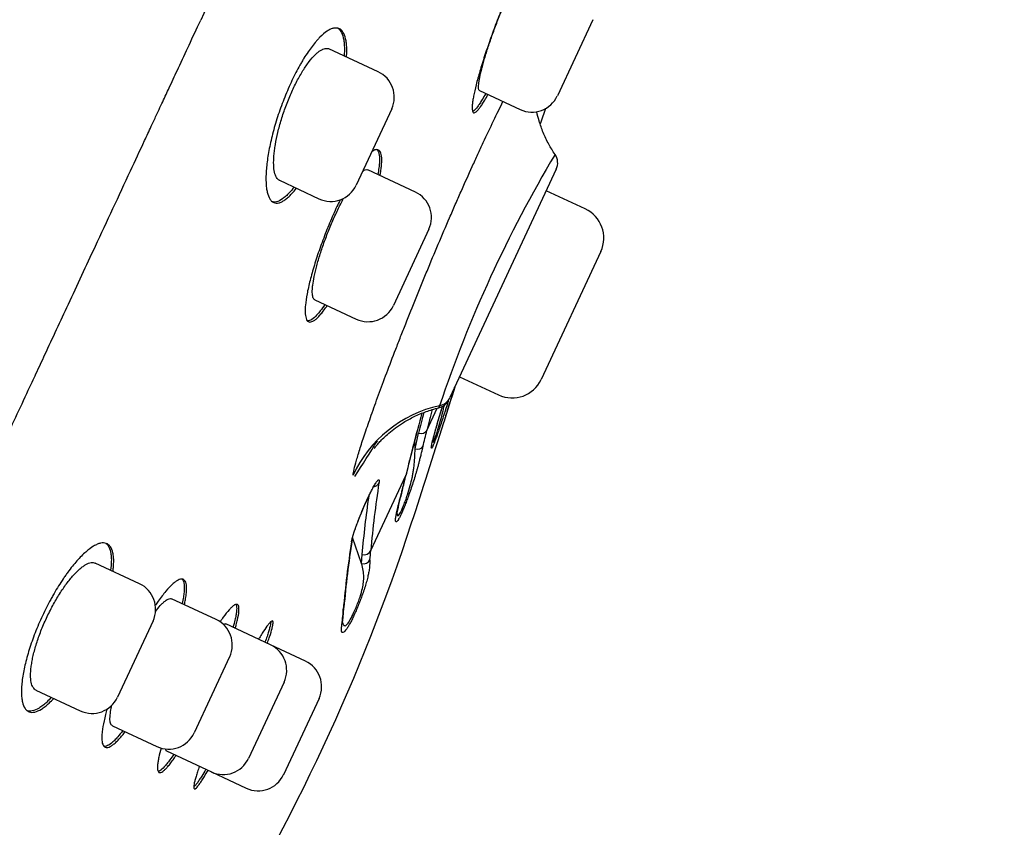
# Model space of a CAD drawing. Units: millimetres. Extents: x -18 to 407, y -35 to 1358.
# Drawn here: x 386 to 405, y 1166 to 1182 of the extents above; entities that cross this region are included whole.
import ezdxf

# ---------------------------------------------------------------- set-up
doc = ezdxf.new("R2010")
doc.units = ezdxf.units.MM
doc.layers.add('Default', color=7, linetype='Continuous')
doc.layers.add('DV2_Default', color=7, linetype='Continuous')

# ---------------------------------------------------------------- blocks, each defined once
blk = doc.blocks.new('SE1')
at = {"layer": 'DV2_Default', "color": 7}
for p, q in [((397.083, 1182.26), (396.373, 1180.738)), ((392.792, 1181.221), (391.81, 1181.679)), ((394.819, 1180.845), (395.629, 1180.467)), ((393.063, 1180.477), (392.353, 1178.954)), ((393.536, 1178.818), (392.583, 1179.262)), ((396.352, 1179.273), (394.226, 1174.713)), ((390.819, 1179.052), (391.608, 1178.683)), ((396.931, 1178.48), (396.152, 1178.844)), ((393.807, 1178.074), (393.097, 1176.551)), ((397.241, 1177.63), (396.049, 1175.074)), ((391.528, 1176.665), (392.352, 1176.28)), ((394.419, 1175.128), (395.199, 1174.765)), ((394.208, 1174.674), (394.226, 1174.713)), ((393.766, 1174.057), (393.973, 1174.501)), ((394.105, 1174.214), (394.107, 1174.221)), ((393.531, 1173.686), (393.526, 1173.868)), ((393.531, 1173.686), (393.6, 1174.003)), ((392.647, 1171.657), (393.344, 1173.153)), ((392.462, 1171.395), (392.282, 1171.919)), ((392.462, 1171.395), (392.47, 1171.579)), ((388.023, 1170.994), (387.138, 1171.406)), ((389.554, 1170.28), (388.665, 1170.694)), ((388.294, 1170.25), (387.584, 1168.727)), ((390.642, 1169.773), (389.746, 1170.19)), ((391.34, 1169.447), (390.642, 1169.773)), ((389.825, 1169.535), (389.115, 1168.013)), ((390.913, 1169.028), (390.203, 1167.506)), ((385.955, 1168.869), (386.839, 1168.456)), ((391.611, 1168.703), (390.901, 1167.18)), ((387.482, 1168.156), (388.371, 1167.742)), ((388.562, 1167.653), (389.459, 1167.235)), ((389.459, 1167.235), (390.156, 1166.909))]:
    blk.add_line(p, q, dxfattribs=at)
for centre, radius, start, end in [((2114.33, 399.807), 1894.237, 154.451907, 155.602427), ((392.555, 1180.714), 0.56, 335, 65), ((395.865, 1180.974), 0.56, 245, 335), ((503.659, 1142.607), 114, 160.59457, 160.75709), ((418.555, 1166.302), 25.885, 149.1697, 161.4185), ((396.08, 1179.4), 0.3, 335.0014, 34.118), ((391.845, 1179.191), 0.56, 245, 335), ((393.299, 1178.31), 0.56, 335, 65), ((396.661, 1177.9), 0.64, 335, 65), ((392.589, 1176.788), 0.56, 245, 335), ((395.469, 1175.345), 0.64, 245, 335), ((562.369, 1123.022), 175.878, 162.83836, 163.07576), ((393.936, 1174.801), 0.3, 283.631, 334.9959), ((450.12, 1160.262), 58.018, 165.82221, 166.24456), ((319.134, 1211.85), 83.666, 333.49332, 333.52247), ((451.75, 1158.799), 60.144, 164.96569, 166.19249), ((451.688, 1158.832), 60.074, 164.9803, 166.19453), ((450.021, 1160.189), 58.088, 165.82364, 166.24302), ((203.367, 1234.371), 200, 341.8921, 342.49544), ((350.888, 1184.611), 44.157, 345.7439, 346.1726), ((370.46, 1187.445), 26.132, 326.804, 328.653), ((360.344, 1181.016), 33.924, 346.0578, 346.5979), ((382.13, 1175.735), 11.509, 345.5095, 347.1076), ((411.027, 1170.13), 18.444, 171.021, 175.2514), ((410.861, 1170.05), 18.455, 171.6147, 175.2456), ((397.647, 1171.58), 4.556, 163.7432, 169.5417), ((355.442, 1184.642), 40, 328.1079, 341.8921), ((412.127, 1168.736), 20.107, 171.1461, 175.0358), ((412.042, 1168.79), 20.009, 171.159, 175.0418), ((388.024, 1172.026), 4.637, 353.0899, 355.4422), ((387.786, 1170.486), 0.56, 335, 65), ((388.844, 1170.627), 3.255, 354.2214, 357.3383), ((389.318, 1169.772), 0.56, 335, 65), ((390.405, 1169.265), 0.56, 335, 65), ((391.103, 1168.94), 0.56, 335, 65), ((387.076, 1168.964), 0.56, 245, 335), ((388.608, 1168.25), 0.56, 245, 335), ((389.695, 1167.742), 0.56, 245, 335), ((390.393, 1167.417), 0.56, 245, 335)]:
    blk.add_arc(centre, radius, start, end, dxfattribs=at)
for centre, major_axis, ratio, start_param, end_param in [((393.954, 1174.84), (0.272, -0.127), 0.983356, 5.365023, 6.283185), ((394.57, 1172.139), (-2.49, 0.221), 0.988448, 5.022113, 5.946446), ((393.624, 1174.105), (0.146, -0.036), 0.70177, 4.716072, 6.156341), ((393.554, 1173.782), (0.136, -0.034), 0.701977, 4.718282, 6.158845), ((393.204, 1173.203), (-0.146, 0.036), 0.69853, 2.992627, 3.141683), ((392.671, 1173.066), (0.148, -0.023), 0.917641, 5.065898, 6.03218), ((393.137, 1172.889), (-0.136, 0.034), 0.698987, 2.994517, 3.141696), ((392.122, 1171.889), (-0.148, 0.023), 0.919002, 2.875657, 3.14095), ((392.508, 1171.711), (0.149, -0.013), 0.915604, 4.53003, 5.970299), ((392.498, 1171.519), (0.139, -0.012), 0.916033, 4.534326, 5.974889), ((391.958, 1170.533), (-0.149, 0.013), 0.913996, 2.808603, 3.141664), ((391.955, 1170.353), (-0.139, 0.013), 0.914415, 2.813006, 3.1417)]:
    blk.add_ellipse(centre, major_axis=major_axis, ratio=ratio, start_param=start_param, end_param=end_param, dxfattribs=at)
for points, degree, knots in [([(345.586, 1172.084), (347.949, 1176.318), (354.882, 1188.224), (363.542, 1201.418), (374.342, 1214.963), (387.128, 1224.373), (394.506, 1225.184)], 5, [0, 0, 0, 0, 0, 0, 0.371859, 1, 1, 1, 1, 1, 1]), ([(396.002, 1183.382), (396.006, 1183.398), (396.009, 1183.413), (396.021, 1183.465), (396.029, 1183.501), (396.048, 1183.6), (396.057, 1183.657), (396.063, 1183.729), (396.064, 1183.75), (396.063, 1183.788), (396.062, 1183.804), (396.055, 1183.844), (396.046, 1183.86), (396.018, 1183.87), (396, 1183.864), (395.967, 1183.838), (395.956, 1183.827), (395.93, 1183.799), (395.916, 1183.782), (395.872, 1183.724), (395.839, 1183.675), (395.786, 1183.587), (395.767, 1183.555), (395.728, 1183.486), (395.709, 1183.45), (395.648, 1183.335), (395.606, 1183.25), (395.539, 1183.112), (395.517, 1183.064), (395.472, 1182.965), (395.427, 1182.865), (395.381, 1182.76), (395.336, 1182.652), (395.313, 1182.597), (395.245, 1182.43), (395.2, 1182.317), (395.135, 1182.147), (395.114, 1182.091), (395.072, 1181.976), (395.052, 1181.919), (394.992, 1181.751), (394.955, 1181.642), (394.903, 1181.482), (394.886, 1181.429), (394.854, 1181.327), (394.839, 1181.278), (394.797, 1181.134), (394.772, 1181.043), (394.73, 1180.876), (394.713, 1180.801), (394.694, 1180.701), (394.688, 1180.67), (394.68, 1180.613), (394.676, 1180.586), (394.67, 1180.515), (394.67, 1180.478), (394.677, 1180.438), (394.68, 1180.427), (394.689, 1180.411), (394.694, 1180.406), (394.714, 1180.398), (394.731, 1180.405), (394.763, 1180.431), (394.774, 1180.442), (394.8, 1180.471), (394.826, 1180.504), (394.857, 1180.548), (394.889, 1180.597), (394.906, 1180.624), (394.944, 1180.689), (394.965, 1180.726), (394.987, 1180.766)], 3, [0, 0, 0, 0, 0.008389, 0.008389, 0.029875, 0.029875, 0.072849, 0.072849, 0.094335, 0.094335, 0.115822, 0.115822, 0.158795, 0.158795, 0.201769, 0.201769, 0.223255, 0.223255, 0.244742, 0.244742, 0.287716, 0.287716, 0.309202, 0.309202, 0.330689, 0.330689, 0.373662, 0.373662, 0.395149, 0.395149, 0.416636, 0.438122, 0.438122, 0.459609, 0.459609, 0.502582, 0.502582, 0.524069, 0.524069, 0.545556, 0.545556, 0.588529, 0.588529, 0.610016, 0.610016, 0.631503, 0.631503, 0.674476, 0.674476, 0.717449, 0.717449, 0.738936, 0.738936, 0.760423, 0.760423, 0.803396, 0.803396, 0.824883, 0.824883, 0.84637, 0.84637, 0.889343, 0.889343, 0.91083, 0.91083, 0.932316, 0.953803, 0.953803, 0.97529, 0.97529, 1, 1, 1, 1]), ([(394.819, 1180.844), (394.819, 1180.845), (394.819, 1180.845), (394.809, 1180.85), (394.803, 1180.863), (394.798, 1180.896), (394.798, 1180.908), (394.798, 1180.938), (394.8, 1180.971), (394.806, 1181.012), (394.813, 1181.056), (394.817, 1181.081), (394.833, 1181.158), (394.846, 1181.216), (394.87, 1181.311), (394.879, 1181.344), (394.899, 1181.414), (394.909, 1181.45), (394.942, 1181.56), (394.966, 1181.638), (395.006, 1181.759), (395.02, 1181.801), (395.049, 1181.884), (395.063, 1181.927), (395.109, 1182.054), (395.14, 1182.139), (395.19, 1182.269), (395.207, 1182.312), (395.241, 1182.397), (395.275, 1182.481), (395.309, 1182.563), (395.344, 1182.644), (395.361, 1182.685), (395.413, 1182.801), (395.447, 1182.875), (395.496, 1182.978), (395.513, 1183.011), (395.545, 1183.075), (395.561, 1183.105), (395.606, 1183.191), (395.635, 1183.241), (395.675, 1183.307), (395.688, 1183.327), (395.712, 1183.363), (395.735, 1183.395), (395.755, 1183.419), (395.774, 1183.439), (395.783, 1183.447), (395.807, 1183.464), (395.82, 1183.467), (395.829, 1183.463)], 3, [0, 0, 0, 0, 0.001933, 0.001933, 0.064407, 0.064407, 0.095644, 0.095644, 0.126881, 0.158118, 0.158118, 0.189355, 0.189355, 0.251829, 0.251829, 0.283066, 0.283066, 0.314303, 0.314303, 0.376777, 0.376777, 0.408014, 0.408014, 0.439252, 0.439252, 0.501726, 0.501726, 0.532963, 0.532963, 0.5642, 0.595437, 0.595437, 0.626674, 0.626674, 0.689148, 0.689148, 0.720385, 0.720385, 0.751622, 0.751622, 0.814096, 0.814096, 0.845333, 0.845333, 0.87657, 0.907808, 0.907808, 0.939045, 0.939045, 1, 1, 1, 1]), ([(384.128, 1171.265), (384.214, 1171.451), (384.342, 1171.725), (384.536, 1172.143), (384.764, 1172.631), (385.1, 1173.353), (385.468, 1174.145), (385.769, 1174.79), (385.963, 1175.206), (386.23, 1175.779), (386.626, 1176.629), (387.197, 1177.854), (387.704, 1178.943), (388.075, 1179.74), (388.247, 1180.108), (388.374, 1180.381), (388.498, 1180.647), (388.648, 1180.968), (388.813, 1181.323), (389.027, 1181.781), (389.161, 1182.069), (389.246, 1182.252)], 3, [0, 0, 0, 0, 0.045483, 0.081905, 0.108743, 0.179398, 0.275639, 0.324052, 0.353936, 0.388576, 0.479706, 0.584946, 0.722569, 0.777813, 0.804094, 0.824009, 0.852976, 0.877996, 0.91173, 0.953574, 1, 1, 1, 1]), ([(392.16, 1181.515), (392.162, 1181.537), (392.163, 1181.557), (392.165, 1181.617), (392.166, 1181.693), (392.161, 1181.76), (392.153, 1181.823), (392.148, 1181.853), (392.129, 1181.934), (392.112, 1181.978), (392.078, 1182.028), (392.066, 1182.043), (392.039, 1182.067), (392.024, 1182.076), (391.977, 1182.096), (391.942, 1182.098), (391.883, 1182.086), (391.862, 1182.079), (391.819, 1182.06), (391.797, 1182.048), (391.728, 1182.003), (391.68, 1181.962), (391.616, 1181.899), (391.604, 1181.885), (391.578, 1181.857), (391.564, 1181.842), (391.525, 1181.796), (391.498, 1181.763), (391.418, 1181.657), (391.364, 1181.578), (391.296, 1181.468), (391.282, 1181.445), (391.255, 1181.399), (391.241, 1181.375), (391.201, 1181.304), (391.148, 1181.205), (391.096, 1181.101), (391.045, 1180.993), (391.02, 1180.938), (390.947, 1180.77), (390.901, 1180.656), (390.838, 1180.482), (390.817, 1180.423), (390.778, 1180.306), (390.76, 1180.248), (390.708, 1180.075), (390.678, 1179.961), (390.626, 1179.738), (390.605, 1179.632), (390.581, 1179.481), (390.574, 1179.432), (390.563, 1179.336), (390.559, 1179.29), (390.549, 1179.157), (390.548, 1179.077), (390.553, 1178.968), (390.556, 1178.933), (390.564, 1178.869), (390.57, 1178.84), (390.589, 1178.759), (390.606, 1178.714), (390.639, 1178.662), (390.651, 1178.647), (390.677, 1178.624), (390.691, 1178.614), (390.736, 1178.595), (390.77, 1178.592), (390.826, 1178.606), (390.846, 1178.613), (390.886, 1178.633), (390.928, 1178.658), (390.973, 1178.694), (391.019, 1178.736), (391.043, 1178.76), (391.098, 1178.818), (391.128, 1178.854), (391.159, 1178.893)], 3, [0, 0, 0, 0, 0.010735, 0.010735, 0.03214, 0.053544, 0.053544, 0.074949, 0.074949, 0.117758, 0.117758, 0.139162, 0.139162, 0.160567, 0.160567, 0.203376, 0.203376, 0.224781, 0.224781, 0.246185, 0.246185, 0.288994, 0.288994, 0.299696, 0.299696, 0.310399, 0.310399, 0.331803, 0.331803, 0.374612, 0.374612, 0.385315, 0.385315, 0.396017, 0.396017, 0.417421, 0.438826, 0.438826, 0.46023, 0.46023, 0.50304, 0.50304, 0.524444, 0.524444, 0.545849, 0.545849, 0.588658, 0.588658, 0.631467, 0.631467, 0.652871, 0.652871, 0.674276, 0.674276, 0.717085, 0.717085, 0.738489, 0.738489, 0.759894, 0.759894, 0.802703, 0.802703, 0.824108, 0.824108, 0.845512, 0.845512, 0.888321, 0.888321, 0.909726, 0.909726, 0.93113, 0.952535, 0.952535, 0.973939, 0.973939, 1, 1, 1, 1]), ([(391.989, 1182.089), (391.995, 1182.085), (392.001, 1182.081), (392.02, 1182.064), (392.032, 1182.049), (392.065, 1181.998), (392.083, 1181.954), (392.101, 1181.873), (392.106, 1181.843), (392.114, 1181.78), (392.116, 1181.746), (392.119, 1181.657), (392.118, 1181.599), (392.113, 1181.537)], 3, [0, 0, 0, 0, 0.058312, 0.058312, 0.203638, 0.203638, 0.494291, 0.494291, 0.639618, 0.639618, 0.784944, 0.784944, 1, 1, 1, 1]), ([(390.82, 1179.051), (390.819, 1179.051), (390.818, 1179.052), (390.795, 1179.064), (390.776, 1179.083), (390.752, 1179.124), (390.744, 1179.14), (390.732, 1179.175), (390.726, 1179.194), (390.713, 1179.257), (390.707, 1179.306), (390.703, 1179.419), (390.705, 1179.48), (390.713, 1179.581), (390.717, 1179.616), (390.726, 1179.689), (390.732, 1179.727), (390.751, 1179.843), (390.768, 1179.924), (390.798, 1180.049), (390.809, 1180.092), (390.832, 1180.178), (390.845, 1180.222), (390.885, 1180.354), (390.915, 1180.441), (390.964, 1180.573), (390.981, 1180.617), (391.016, 1180.704), (391.034, 1180.746), (391.089, 1180.872), (391.128, 1180.952), (391.209, 1181.107), (391.249, 1181.178), (391.311, 1181.276), (391.331, 1181.308), (391.372, 1181.368), (391.393, 1181.396), (391.453, 1181.475), (391.493, 1181.52), (391.55, 1181.576), (391.569, 1181.594), (391.605, 1181.623), (391.64, 1181.649), (391.673, 1181.666), (391.705, 1181.679), (391.721, 1181.684), (391.764, 1181.691), (391.789, 1181.688), (391.812, 1181.678)], 3, [0, 0, 0, 0, 0.002722, 0.002722, 0.065146, 0.065146, 0.096358, 0.096358, 0.127571, 0.127571, 0.189995, 0.189995, 0.25242, 0.25242, 0.283632, 0.283632, 0.314844, 0.314844, 0.377268, 0.377268, 0.408481, 0.408481, 0.439693, 0.439693, 0.502117, 0.502117, 0.53333, 0.53333, 0.564542, 0.564542, 0.626966, 0.626966, 0.689391, 0.689391, 0.720603, 0.720603, 0.751815, 0.751815, 0.81424, 0.81424, 0.845452, 0.845452, 0.876664, 0.907876, 0.907876, 0.939089, 0.939089, 1, 1, 1, 1]), ([(394.941, 1180.787), (394.917, 1180.744), (394.894, 1180.703), (394.855, 1180.638), (394.839, 1180.611), (394.807, 1180.563), (394.792, 1180.541), (394.749, 1180.484), (394.724, 1180.457), (394.695, 1180.435), (394.688, 1180.43), (394.681, 1180.427)], 3, [0, 0, 0, 0, 0.207876, 0.207876, 0.373314, 0.373314, 0.538752, 0.538752, 0.869628, 0.869628, 1, 1, 1, 1]), ([(392.292, 1173.161), (392.295, 1173.19), (392.302, 1173.23), (392.325, 1173.331), (392.341, 1173.392), (392.371, 1173.499), (392.382, 1173.537), (392.407, 1173.619), (392.42, 1173.663), (392.464, 1173.8), (392.529, 1174.001), (392.611, 1174.236), (392.678, 1174.425), (392.701, 1174.491), (392.749, 1174.626), (392.774, 1174.695), (392.852, 1174.906), (392.906, 1175.052), (393.021, 1175.357), (393.081, 1175.516), (393.177, 1175.762), (393.209, 1175.846), (393.275, 1176.014), (393.309, 1176.099), (393.41, 1176.355), (393.479, 1176.528), (393.586, 1176.792), (393.622, 1176.88), (393.695, 1177.058), (393.732, 1177.148), (393.843, 1177.419), (393.918, 1177.598), (394.069, 1177.953), (394.144, 1178.13), (394.258, 1178.393), (394.296, 1178.481), (394.372, 1178.655), (394.411, 1178.742), (394.524, 1178.999), (394.599, 1179.167), (394.711, 1179.412), (394.747, 1179.492), (394.821, 1179.651), (394.857, 1179.729), (394.963, 1179.957), (395.032, 1180.103), (395.163, 1180.376), (395.226, 1180.505), (395.287, 1180.626)], 3, [0, 0, 0, 0, 0.055667, 0.055667, 0.111334, 0.111334, 0.139168, 0.139168, 0.167001, 0.167001, 0.222668, 0.278335, 0.278335, 0.306169, 0.306169, 0.334002, 0.334002, 0.389669, 0.389669, 0.445336, 0.445336, 0.47317, 0.47317, 0.501003, 0.501003, 0.55667, 0.55667, 0.584504, 0.584504, 0.612337, 0.612337, 0.668004, 0.668004, 0.723671, 0.723671, 0.751505, 0.751505, 0.779338, 0.779338, 0.835005, 0.835005, 0.862839, 0.862839, 0.890672, 0.890672, 0.946339, 0.946339, 1, 1, 1, 1]), ([(396.328, 1179.568), (396.278, 1179.641), (396.199, 1179.773), (396.087, 1180.005), (396.012, 1180.22), (395.975, 1180.361), (395.962, 1180.423)], 3, [0, 0, 0, 0, 0.25539, 0.527486, 0.79167, 1, 1, 1, 1]), ([(392.832, 1179.146), (392.837, 1179.173), (392.841, 1179.199), (392.851, 1179.262), (392.855, 1179.297), (392.864, 1179.396), (392.866, 1179.453), (392.861, 1179.525), (392.858, 1179.547), (392.849, 1179.584), (392.839, 1179.616), (392.823, 1179.638), (392.806, 1179.655), (392.796, 1179.661), (392.762, 1179.669), (392.736, 1179.664), (392.692, 1179.642), (392.679, 1179.633), (392.664, 1179.622)], 3, [0, 0, 0, 0, 0.063307, 0.063307, 0.158296, 0.158296, 0.348274, 0.348274, 0.443264, 0.443264, 0.538253, 0.633242, 0.633242, 0.728231, 0.728231, 0.91821, 0.91821, 1, 1, 1, 1]), ([(392.771, 1179.666), (392.774, 1179.662), (392.777, 1179.659), (392.788, 1179.643), (392.795, 1179.63), (392.811, 1179.581), (392.817, 1179.539), (392.818, 1179.46), (392.818, 1179.432), (392.814, 1179.37), (392.811, 1179.336), (392.801, 1179.26), (392.794, 1179.215), (392.786, 1179.168)], 3, [0, 0, 0, 0, 0.0587988, 0.0587988, 0.2109453, 0.2109453, 0.5152383, 0.5152383, 0.6673848, 0.6673848, 0.8195313, 0.8195313, 1, 1, 1, 1]), ([(392.482, 1179.232), (392.487, 1179.236), (392.493, 1179.24), (392.51, 1179.251), (392.522, 1179.257), (392.552, 1179.268), (392.569, 1179.269), (392.584, 1179.262)], 3, [0, 0, 0, 0, 0.1284151, 0.1284151, 0.4351977, 0.4351977, 1, 1, 1, 1]), ([(391.112, 1178.915), (391.08, 1178.875), (391.05, 1178.838), (390.995, 1178.78), (390.972, 1178.757), (390.925, 1178.715), (390.903, 1178.697), (390.837, 1178.651), (390.797, 1178.631), (390.741, 1178.619), (390.723, 1178.617), (390.697, 1178.619), (390.689, 1178.62), (390.68, 1178.622)], 3, [0, 0, 0, 0, 0.1845001, 0.1845001, 0.3324662, 0.3324662, 0.4804323, 0.4804323, 0.7763645, 0.7763645, 0.9243306, 0.9243306, 1, 1, 1, 1]), ([(392.033, 1178.664), (392.011, 1178.619), (391.99, 1178.574), (391.943, 1178.474), (391.918, 1178.419), (391.845, 1178.252), (391.798, 1178.14), (391.73, 1177.97), (391.709, 1177.913), (391.666, 1177.799), (391.645, 1177.742), (391.586, 1177.574), (391.55, 1177.465), (391.501, 1177.305), (391.485, 1177.252), (391.457, 1177.15), (391.43, 1177.052), (391.408, 1176.959), (391.388, 1176.868), (391.379, 1176.825), (391.356, 1176.7), (391.345, 1176.625), (391.336, 1176.525), (391.334, 1176.494), (391.333, 1176.437), (391.334, 1176.41), (391.339, 1176.338), (391.347, 1176.301), (391.366, 1176.26), (391.374, 1176.249), (391.391, 1176.232), (391.401, 1176.226), (391.434, 1176.218), (391.46, 1176.223), (391.505, 1176.247), (391.521, 1176.258), (391.555, 1176.284), (391.59, 1176.317), (391.629, 1176.359), (391.669, 1176.407), (391.69, 1176.433), (391.732, 1176.489), (391.753, 1176.519), (391.774, 1176.55)], 3, [0, 0, 0, 0, 0.0323132, 0.0323132, 0.0696248, 0.0696248, 0.1442481, 0.1442481, 0.1815598, 0.1815598, 0.2188715, 0.2188715, 0.2934948, 0.2934948, 0.3308064, 0.3308064, 0.3681181, 0.4054297, 0.4054297, 0.4427414, 0.4427414, 0.5173647, 0.5173647, 0.5546764, 0.5546764, 0.591988, 0.591988, 0.6666113, 0.6666113, 0.703923, 0.703923, 0.7412346, 0.7412346, 0.815858, 0.815858, 0.8531696, 0.8531696, 0.8904813, 0.9277929, 0.9277929, 0.9651046, 0.9651046, 1, 1, 1, 1]), ([(391.528, 1176.665), (391.527, 1176.665), (391.526, 1176.666), (391.51, 1176.675), (391.498, 1176.692), (391.486, 1176.729), (391.483, 1176.744), (391.479, 1176.776), (391.476, 1176.812), (391.477, 1176.855), (391.48, 1176.902), (391.482, 1176.928), (391.492, 1177.009), (391.502, 1177.069), (391.522, 1177.166), (391.53, 1177.2), (391.547, 1177.271), (391.556, 1177.308), (391.586, 1177.421), (391.61, 1177.499), (391.649, 1177.622), (391.662, 1177.664), (391.691, 1177.748), (391.706, 1177.791), (391.753, 1177.918), (391.786, 1178.004), (391.838, 1178.133), (391.856, 1178.176), (391.893, 1178.261), (391.93, 1178.344), (391.967, 1178.425), (392.005, 1178.504), (392.024, 1178.543), (392.063, 1178.62), (392.083, 1178.658), (392.102, 1178.694)], 3, [0, 0, 0, 0, 0.008185, 0.008185, 0.10258, 0.10258, 0.149778, 0.149778, 0.196975, 0.244173, 0.244173, 0.29137, 0.29137, 0.385765, 0.385765, 0.432963, 0.432963, 0.48016, 0.48016, 0.574555, 0.574555, 0.621753, 0.621753, 0.66895, 0.66895, 0.763345, 0.763345, 0.810543, 0.810543, 0.85774, 0.904938, 0.904938, 0.952135, 0.952135, 1, 1, 1, 1]), ([(391.728, 1176.571), (391.696, 1176.524), (391.665, 1176.481), (391.614, 1176.417), (391.594, 1176.393), (391.555, 1176.35), (391.536, 1176.331), (391.483, 1176.283), (391.451, 1176.261), (391.409, 1176.245), (391.396, 1176.243), (391.382, 1176.243), (391.381, 1176.243), (391.38, 1176.243)], 3, [0, 0, 0, 0, 0.218712, 0.218712, 0.372029, 0.372029, 0.525346, 0.525346, 0.83198, 0.83198, 0.985296, 0.985296, 1, 1, 1, 1]), ([(394.105, 1174.214), (394.105, 1174.214), (394.107, 1174.221), (394.115, 1174.248), (394.129, 1174.292), (394.152, 1174.369), (394.192, 1174.498), (394.237, 1174.645), (394.272, 1174.759), (394.293, 1174.828), (394.31, 1174.881), (394.319, 1174.911), (394.321, 1174.918)], 3, [0, 0, 0, 0, 0.094942, 0.193113, 0.290401, 0.387985, 0.576696, 0.779555, 0.847422, 0.914556, 0.981303, 1, 1, 1, 1]), ([(392.713, 1173.696), (392.713, 1173.696), (392.716, 1173.699), (392.732, 1173.721), (392.768, 1173.766), (392.824, 1173.829), (392.901, 1173.909), (393.006, 1174.004), (393.139, 1174.111), (393.311, 1174.226), (393.511, 1174.337), (393.757, 1174.439), (393.911, 1174.486), (394.006, 1174.51)], 3, [0, 0, 0, 0, 0.058065, 0.146195, 0.226292, 0.301171, 0.376231, 0.456557, 0.546734, 0.642232, 0.756337, 0.877485, 1, 1, 1, 1]), ([(394.193, 1174.647), (394.19, 1174.637), (394.18, 1174.604), (394.163, 1174.548), (394.141, 1174.477), (394.11, 1174.381), (394.072, 1174.263), (394.027, 1174.128), (393.988, 1174.014), (393.955, 1173.92), (393.927, 1173.845), (393.903, 1173.783), (393.883, 1173.737), (393.868, 1173.708), (393.859, 1173.697), (393.854, 1173.703), (393.856, 1173.734), (393.871, 1173.811), (393.899, 1173.921), (393.924, 1174.013), (393.94, 1174.07), (393.959, 1174.136), (393.981, 1174.213), (394.005, 1174.295), (394.032, 1174.384), (394.056, 1174.463), (394.072, 1174.517), (394.078, 1174.537), (394.078, 1174.537)], 3, [0, 0, 0, 0, 0.0120691, 0.039781, 0.0676164, 0.0957183, 0.1529087, 0.2065577, 0.2585236, 0.2988759, 0.339184, 0.3799383, 0.4197928, 0.4596678, 0.5004624, 0.5408898, 0.5814405, 0.6598582, 0.7441549, 0.7723567, 0.8002539, 0.8279901, 0.8633606, 0.9016631, 0.9337237, 0.9751636, 0.9992646, 1, 1, 1, 1]), ([(393.879, 1173.826), (393.879, 1173.826), (393.88, 1173.829), (393.882, 1173.838), (393.885, 1173.853), (393.89, 1173.874), (393.897, 1173.903), (393.904, 1173.933), (393.912, 1173.962), (393.92, 1173.994), (393.928, 1174.024), (393.937, 1174.057), (393.946, 1174.088), (393.955, 1174.121), (393.965, 1174.156), (393.977, 1174.198), (393.99, 1174.24), (394.004, 1174.289), (394.018, 1174.336), (394.036, 1174.397), (394.054, 1174.454), (394.069, 1174.506), (394.077, 1174.53), (394.079, 1174.538)], 3, [0, 0, 0, 0, 0.0455395, 0.0797351, 0.1106037, 0.177273, 0.2249885, 0.2755834, 0.3286805, 0.36314, 0.4151303, 0.4529317, 0.4929171, 0.5361934, 0.5757282, 0.6197907, 0.6826692, 0.7232453, 0.7848478, 0.8393227, 0.9204541, 0.9748143, 1, 1, 1, 1]), ([(393.881, 1173.834), (393.88, 1173.822), (393.882, 1173.806), (393.899, 1173.83), (393.926, 1173.896), (393.955, 1173.975), (393.994, 1174.093), (394.04, 1174.247), (394.079, 1174.4), (394.102, 1174.501), (394.111, 1174.546), (394.114, 1174.56)], 3, [0, 0, 0, 0, 0.1105, 0.263735, 0.366347, 0.466401, 0.564937, 0.732724, 0.880117, 0.962437, 1, 1, 1, 1]), ([(393.685, 1173.736), (393.684, 1173.73), (393.681, 1173.717), (393.675, 1173.695), (393.669, 1173.669), (393.662, 1173.639), (393.653, 1173.601), (393.643, 1173.559), (393.632, 1173.515), (393.619, 1173.464), (393.604, 1173.404), (393.586, 1173.336), (393.568, 1173.272), (393.55, 1173.21), (393.523, 1173.123), (393.489, 1173.012), (393.443, 1172.875), (393.4, 1172.752), (393.359, 1172.642), (393.322, 1172.547), (393.286, 1172.46), (393.252, 1172.384), (393.222, 1172.322), (393.195, 1172.275), (393.173, 1172.243), (393.152, 1172.224), (393.137, 1172.237), (393.141, 1172.295), (393.149, 1172.351), (393.156, 1172.39), (393.166, 1172.436), (393.179, 1172.492), (393.194, 1172.555), (393.212, 1172.626), (393.229, 1172.689), (393.243, 1172.745), (393.254, 1172.784), (393.262, 1172.816), (393.266, 1172.834), (393.268, 1172.842)], 3, [0, 0, 0, 0, 0.007854, 0.017624, 0.029313, 0.042921, 0.058449, 0.081244, 0.100717, 0.116879, 0.147299, 0.175445, 0.197488, 0.219629, 0.241982, 0.287473, 0.330146, 0.371481, 0.403579, 0.435641, 0.468058, 0.499759, 0.531477, 0.563926, 0.596083, 0.628338, 0.690714, 0.757765, 0.780198, 0.802388, 0.82445, 0.852585, 0.883052, 0.908553, 0.941516, 0.960686, 0.976823, 0.989927, 1, 1, 1, 1]), ([(393.167, 1172.413), (393.167, 1172.41), (393.168, 1172.392), (393.171, 1172.363), (393.184, 1172.345), (393.213, 1172.37), (393.256, 1172.451), (393.3, 1172.554), (393.34, 1172.657), (393.387, 1172.793), (393.435, 1172.95), (393.469, 1173.091), (393.489, 1173.195), (393.501, 1173.278), (393.513, 1173.371), (393.522, 1173.472), (393.528, 1173.58), (393.53, 1173.651), (393.531, 1173.686)], 3, [0, 0, 0, 0, 0.007449, 0.066417, 0.130128, 0.212745, 0.298528, 0.355971, 0.411983, 0.467145, 0.561075, 0.643587, 0.689671, 0.738255, 0.789266, 0.860166, 0.930202, 1, 1, 1, 1]), ([(392.26, 1171.831), (392.26, 1171.834), (392.262, 1171.841), (392.264, 1171.853), (392.267, 1171.866), (392.27, 1171.88), (392.273, 1171.894), (392.277, 1171.909), (392.282, 1171.925), (392.287, 1171.943), (392.292, 1171.96), (392.305, 1172.004), (392.329, 1172.078), (392.371, 1172.193), (392.419, 1172.317), (392.471, 1172.445), (392.526, 1172.573), (392.582, 1172.695), (392.635, 1172.807), (392.685, 1172.903), (392.728, 1172.981), (392.764, 1173.036), (392.791, 1173.067), (392.804, 1173.072), (392.81, 1173.066), (392.813, 1173.057), (392.813, 1173.045), (392.812, 1173.029), (392.81, 1173.016), (392.809, 1173.009)], 3, [0, 0, 0, 0, 0.012217, 0.024424, 0.036641, 0.048885, 0.061177, 0.073535, 0.085979, 0.098527, 0.111198, 0.124011, 0.186456, 0.248354, 0.310993, 0.373779, 0.436634, 0.499672, 0.562498, 0.625601, 0.688416, 0.75121, 0.813511, 0.875756, 0.901072, 0.926001, 0.950697, 0.975313, 1, 1, 1, 1]), ([(392.271, 1171.866), (392.271, 1171.869), (392.272, 1171.875), (392.275, 1171.888), (392.279, 1171.905), (392.285, 1171.929), (392.294, 1171.964), (392.307, 1172.004), (392.323, 1172.054), (392.342, 1172.109), (392.363, 1172.168), (392.398, 1172.261), (392.451, 1172.395), (392.523, 1172.564), (392.579, 1172.687), (392.614, 1172.76), (392.641, 1172.815), (392.662, 1172.857), (392.681, 1172.892), (392.694, 1172.917), (392.718, 1172.958), (392.737, 1172.988), (392.747, 1173.003), (392.751, 1173.008), (392.753, 1173.01), (392.753, 1173.01), (392.753, 1173.01)], 3, [0, 0, 0, 0, 0.018848, 0.040362, 0.060998, 0.091263, 0.123862, 0.170857, 0.201709, 0.248153, 0.298326, 0.329481, 0.438812, 0.557126, 0.650679, 0.689214, 0.718878, 0.778464, 0.797127, 0.820006, 0.854031, 0.938895, 0.956894, 0.972155, 0.998999, 1, 1, 1, 1]), ([(387.493, 1171.241), (387.497, 1171.267), (387.5, 1171.293), (387.505, 1171.356), (387.509, 1171.429), (387.507, 1171.494), (387.501, 1171.555), (387.497, 1171.583), (387.481, 1171.66), (387.464, 1171.702), (387.43, 1171.75), (387.418, 1171.763), (387.39, 1171.785), (387.375, 1171.793), (387.326, 1171.811), (387.288, 1171.812), (387.225, 1171.799), (387.203, 1171.792), (387.157, 1171.772), (387.132, 1171.76), (387.058, 1171.716), (387.005, 1171.677), (386.921, 1171.603), (386.892, 1171.576), (386.833, 1171.517), (386.804, 1171.485), (386.714, 1171.384), (386.653, 1171.308), (386.575, 1171.202), (386.56, 1171.18), (386.529, 1171.136), (386.513, 1171.114), (386.467, 1171.045), (386.406, 1170.951), (386.346, 1170.851), (386.301, 1170.774), (386.286, 1170.748), (386.257, 1170.695), (386.242, 1170.668), (386.17, 1170.533), (386.115, 1170.423), (386.039, 1170.255), (386.014, 1170.198), (385.966, 1170.084), (385.943, 1170.027), (385.879, 1169.859), (385.841, 1169.748), (385.791, 1169.586), (385.776, 1169.532), (385.749, 1169.428), (385.724, 1169.327), (385.705, 1169.231), (385.689, 1169.138), (385.682, 1169.093), (385.667, 1168.964), (385.662, 1168.886), (385.664, 1168.78), (385.666, 1168.747), (385.673, 1168.685), (385.678, 1168.657), (385.696, 1168.578), (385.714, 1168.536), (385.748, 1168.487), (385.761, 1168.473), (385.789, 1168.45), (385.804, 1168.441), (385.852, 1168.423), (385.889, 1168.422), (385.972, 1168.44), (386.016, 1168.459), (386.088, 1168.504), (386.113, 1168.522), (386.164, 1168.562), (386.191, 1168.585), (386.248, 1168.638), (386.279, 1168.669), (386.31, 1168.703)], 3, [0, 0, 0, 0, 0.013593, 0.013593, 0.034987, 0.056381, 0.056381, 0.077775, 0.077775, 0.120562, 0.120562, 0.141956, 0.141956, 0.16335, 0.16335, 0.206138, 0.206138, 0.227532, 0.227532, 0.248926, 0.248926, 0.291714, 0.291714, 0.313108, 0.313108, 0.334502, 0.334502, 0.37729, 0.37729, 0.387987, 0.387987, 0.398684, 0.398684, 0.420078, 0.441472, 0.441472, 0.452169, 0.452169, 0.462866, 0.462866, 0.505653, 0.505653, 0.527047, 0.527047, 0.548441, 0.548441, 0.591229, 0.591229, 0.612623, 0.612623, 0.634017, 0.655411, 0.655411, 0.676805, 0.676805, 0.719593, 0.719593, 0.740987, 0.740987, 0.762381, 0.762381, 0.805169, 0.805169, 0.826563, 0.826563, 0.847957, 0.847957, 0.890744, 0.890744, 0.933532, 0.933532, 0.954926, 0.954926, 0.97632, 0.97632, 1, 1, 1, 1]), ([(387.348, 1171.803), (387.351, 1171.8), (387.355, 1171.798), (387.372, 1171.784), (387.385, 1171.77), (387.418, 1171.721), (387.434, 1171.679), (387.451, 1171.602), (387.455, 1171.574), (387.46, 1171.513), (387.461, 1171.48), (387.459, 1171.389), (387.455, 1171.329), (387.447, 1171.263)], 3, [0, 0, 0, 0, 0.035103, 0.035103, 0.181121, 0.181121, 0.473157, 0.473157, 0.619175, 0.619175, 0.765192, 0.765192, 1, 1, 1, 1]), ([(385.956, 1168.868), (385.933, 1168.879), (385.913, 1168.897), (385.888, 1168.937), (385.881, 1168.952), (385.869, 1168.986), (385.864, 1169.005), (385.851, 1169.066), (385.847, 1169.113), (385.847, 1169.196), (385.848, 1169.225), (385.853, 1169.285), (385.86, 1169.348), (385.871, 1169.417), (385.884, 1169.488), (385.892, 1169.525), (385.918, 1169.639), (385.94, 1169.718), (385.979, 1169.84), (385.993, 1169.882), (386.022, 1169.966), (386.038, 1170.009), (386.088, 1170.137), (386.125, 1170.222), (386.184, 1170.35), (386.205, 1170.392), (386.247, 1170.476), (386.289, 1170.558), (386.334, 1170.637), (386.379, 1170.714), (386.402, 1170.752), (386.472, 1170.862), (386.518, 1170.93), (386.588, 1171.024), (386.611, 1171.054), (386.658, 1171.111), (386.681, 1171.138), (386.748, 1171.212), (386.792, 1171.255), (386.854, 1171.309), (386.875, 1171.325), (386.915, 1171.354), (386.934, 1171.366), (386.989, 1171.397), (387.023, 1171.41), (387.086, 1171.42), (387.113, 1171.417), (387.138, 1171.406), (387.139, 1171.406), (387.14, 1171.406)], 3, [0, 0, 0, 0, 0.061748, 0.061748, 0.092957, 0.092957, 0.124166, 0.124166, 0.186584, 0.186584, 0.217794, 0.217794, 0.249003, 0.280212, 0.280212, 0.311421, 0.311421, 0.373839, 0.373839, 0.405048, 0.405048, 0.436257, 0.436257, 0.498675, 0.498675, 0.529884, 0.529884, 0.561094, 0.592303, 0.592303, 0.623512, 0.623512, 0.68593, 0.68593, 0.717139, 0.717139, 0.748348, 0.748348, 0.810766, 0.810766, 0.841975, 0.841975, 0.873184, 0.873184, 0.935603, 0.935603, 0.998021, 0.998021, 1, 1, 1, 1]), ([(392.628, 1171.468), (392.627, 1171.464), (392.627, 1171.457), (392.626, 1171.445), (392.625, 1171.43), (392.625, 1171.414), (392.624, 1171.394), (392.623, 1171.371), (392.621, 1171.347), (392.619, 1171.318), (392.614, 1171.282), (392.607, 1171.238), (392.599, 1171.194), (392.589, 1171.15), (392.573, 1171.085), (392.549, 1170.996), (392.512, 1170.878), (392.473, 1170.763), (392.432, 1170.654), (392.392, 1170.553), (392.351, 1170.454), (392.308, 1170.36), (392.266, 1170.273), (392.227, 1170.197), (392.189, 1170.133), (392.146, 1170.067), (392.102, 1170.017), (392.077, 1170.014), (392.066, 1170.028), (392.061, 1170.042), (392.059, 1170.062), (392.059, 1170.09), (392.061, 1170.125), (392.066, 1170.167), (392.071, 1170.206), (392.076, 1170.24), (392.079, 1170.264), (392.081, 1170.284), (392.082, 1170.295), (392.083, 1170.299)], 3, [0, 0, 0, 0, 0.007854, 0.017624, 0.029313, 0.042921, 0.058449, 0.081244, 0.100717, 0.116879, 0.147299, 0.175445, 0.197488, 0.219629, 0.241982, 0.287472, 0.330146, 0.371481, 0.403579, 0.435641, 0.468058, 0.499759, 0.531477, 0.563926, 0.596083, 0.628338, 0.690713, 0.757765, 0.780198, 0.802388, 0.82445, 0.852585, 0.883052, 0.908553, 0.941516, 0.960686, 0.976823, 0.989927, 1, 1, 1, 1]), ([(392.08, 1170.218), (392.082, 1170.211), (392.089, 1170.192), (392.101, 1170.168), (392.118, 1170.153), (392.143, 1170.158), (392.179, 1170.191), (392.233, 1170.27), (392.295, 1170.391), (392.35, 1170.516), (392.394, 1170.627), (392.44, 1170.761), (392.479, 1170.9), (392.499, 1171.009), (392.504, 1171.084), (392.505, 1171.14), (392.501, 1171.201), (392.493, 1171.265), (392.479, 1171.331), (392.468, 1171.374), (392.462, 1171.395)], 3, [0, 0, 0, 0, 0.027632, 0.075101, 0.123018, 0.175121, 0.231413, 0.304411, 0.380205, 0.43096, 0.48045, 0.529189, 0.612182, 0.685087, 0.725805, 0.768732, 0.813804, 0.876448, 0.938329, 1, 1, 1, 1]), ([(388.921, 1170.575), (388.928, 1170.609), (388.935, 1170.642), (388.947, 1170.71), (388.952, 1170.744), (388.964, 1170.839), (388.966, 1170.893), (388.961, 1170.961), (388.958, 1170.982), (388.95, 1171.017), (388.938, 1171.047), (388.922, 1171.066), (388.903, 1171.081), (388.892, 1171.085), (388.856, 1171.091), (388.827, 1171.085), (388.778, 1171.059), (388.76, 1171.048), (388.723, 1171.02), (388.703, 1171.004), (388.641, 1170.947), (388.596, 1170.9), (388.525, 1170.814), (388.5, 1170.783), (388.449, 1170.716), (388.423, 1170.681), (388.379, 1170.618), (388.36, 1170.59), (388.341, 1170.562)], 3, [0, 0, 0, 0, 0.051913, 0.051913, 0.112261, 0.112261, 0.232957, 0.232957, 0.293305, 0.293305, 0.353653, 0.414001, 0.414001, 0.474348, 0.474348, 0.595044, 0.595044, 0.655392, 0.655392, 0.71574, 0.71574, 0.836435, 0.836435, 0.896783, 0.896783, 0.957131, 0.957131, 1, 1, 1, 1]), ([(388.874, 1171.088), (388.878, 1171.085), (388.881, 1171.081), (388.892, 1171.066), (388.898, 1171.052), (388.914, 1171.004), (388.919, 1170.962), (388.918, 1170.885), (388.916, 1170.856), (388.91, 1170.795), (388.906, 1170.762), (388.893, 1170.686), (388.885, 1170.643), (388.875, 1170.597)], 3, [0, 0, 0, 0, 0.060957, 0.060957, 0.212983, 0.212983, 0.517035, 0.517035, 0.669062, 0.669062, 0.821088, 0.821088, 1, 1, 1, 1]), ([(388.344, 1170.44), (388.377, 1170.484), (388.409, 1170.523), (388.457, 1170.575), (388.473, 1170.593), (388.505, 1170.624), (388.536, 1170.65), (388.563, 1170.67), (388.589, 1170.685), (388.602, 1170.69), (388.634, 1170.701), (388.652, 1170.701), (388.666, 1170.694)], 3, [0, 0, 0, 0, 0.230529, 0.230529, 0.362355, 0.362355, 0.494181, 0.626007, 0.626007, 0.757833, 0.757833, 1, 1, 1, 1]), ([(389.936, 1170.102), (389.944, 1170.127), (389.95, 1170.151), (389.967, 1170.21), (389.975, 1170.244), (389.996, 1170.339), (390.005, 1170.392), (390.011, 1170.459), (390.012, 1170.479), (390.011, 1170.514), (390.007, 1170.543), (389.998, 1170.562), (389.986, 1170.575), (389.979, 1170.579), (389.953, 1170.584), (389.932, 1170.576), (389.892, 1170.549), (389.878, 1170.537), (389.847, 1170.508), (389.831, 1170.491), (389.778, 1170.433), (389.739, 1170.384), (389.677, 1170.298), (389.655, 1170.267), (389.633, 1170.235)], 3, [0, 0, 0, 0, 0.0445034, 0.0445034, 0.1128923, 0.1128923, 0.2496699, 0.2496699, 0.3180588, 0.3180588, 0.3864476, 0.4548365, 0.4548365, 0.5232253, 0.5232253, 0.660003, 0.660003, 0.7283919, 0.7283919, 0.7967807, 0.7967807, 0.9335584, 0.9335584, 1, 1, 1, 1]), ([(389.952, 1170.58), (389.957, 1170.572), (389.96, 1170.562), (389.967, 1170.523), (389.967, 1170.486), (389.959, 1170.415), (389.955, 1170.389), (389.944, 1170.332), (389.938, 1170.301), (389.919, 1170.224), (389.906, 1170.175), (389.891, 1170.123)], 3, [0, 0, 0, 0, 0.142218, 0.142218, 0.461876, 0.461876, 0.621704, 0.621704, 0.781533, 0.781533, 1, 1, 1, 1]), ([(392.094, 1170.34), (392.094, 1170.341), (392.094, 1170.343), (392.094, 1170.346), (392.095, 1170.349), (392.095, 1170.351), (392.095, 1170.353), (392.095, 1170.355), (392.095, 1170.357), (392.096, 1170.358), (392.096, 1170.359), (392.096, 1170.36), (392.096, 1170.36), (392.096, 1170.361), (392.096, 1170.363), (392.096, 1170.365), (392.096, 1170.369), (392.097, 1170.373), (392.097, 1170.377), (392.097, 1170.381), (392.098, 1170.386), (392.098, 1170.391), (392.099, 1170.396), (392.099, 1170.402), (392.099, 1170.408), (392.1, 1170.412), (392.1, 1170.414), (392.1, 1170.416), (392.1, 1170.419), (392.1, 1170.421), (392.1, 1170.422), (392.101, 1170.424), (392.101, 1170.426), (392.101, 1170.428), (392.101, 1170.43), (392.101, 1170.433), (392.101, 1170.435), (392.102, 1170.438), (392.102, 1170.441), (392.102, 1170.444), (392.102, 1170.446), (392.102, 1170.448), (392.102, 1170.449), (392.102, 1170.45), (392.102, 1170.451), (392.103, 1170.452), (392.103, 1170.453), (392.103, 1170.454), (392.103, 1170.455), (392.103, 1170.457), (392.103, 1170.458), (392.103, 1170.46), (392.103, 1170.462), (392.103, 1170.464), (392.104, 1170.466), (392.104, 1170.468), (392.104, 1170.471), (392.104, 1170.475), (392.105, 1170.48), (392.105, 1170.484), (392.105, 1170.488), (392.105, 1170.491), (392.106, 1170.495), (392.106, 1170.498), (392.106, 1170.501), (392.106, 1170.503), (392.106, 1170.504), (392.107, 1170.505), (392.107, 1170.506), (392.107, 1170.507), (392.107, 1170.508), (392.107, 1170.509), (392.107, 1170.51), (392.107, 1170.512), (392.107, 1170.513), (392.107, 1170.515), (392.108, 1170.517), (392.108, 1170.519), (392.108, 1170.52)], 3, [0, 0, 0, 0, 0.017352, 0.033161, 0.047428, 0.060154, 0.071337, 0.080978, 0.089077, 0.095147, 0.099957, 0.104427, 0.108957, 0.113548, 0.1182, 0.135357, 0.153821, 0.173726, 0.196628, 0.220651, 0.245586, 0.271432, 0.298169, 0.335682, 0.372629, 0.38699, 0.401037, 0.413967, 0.425708, 0.436463, 0.446133, 0.45559, 0.465417, 0.476388, 0.48875, 0.50262, 0.518933, 0.535469, 0.55113, 0.565916, 0.579752, 0.592379, 0.598547, 0.603868, 0.607962, 0.611249, 0.615201, 0.621578, 0.629318, 0.63842, 0.648595, 0.660026, 0.671747, 0.683328, 0.694769, 0.706071, 0.717233, 0.747208, 0.776129, 0.797407, 0.818187, 0.83847, 0.858255, 0.877508, 0.89562, 0.902096, 0.908378, 0.914467, 0.920361, 0.926062, 0.931568, 0.937719, 0.944756, 0.953129, 0.962841, 0.97389, 0.986276, 1, 1, 1, 1]), ([(392.079, 1170.202), (392.079, 1170.202), (392.079, 1170.202), (392.079, 1170.204), (392.08, 1170.209), (392.08, 1170.215), (392.081, 1170.223), (392.082, 1170.237), (392.084, 1170.253), (392.086, 1170.272), (392.089, 1170.292), (392.092, 1170.317), (392.093, 1170.331), (392.094, 1170.34)], 3, [0, 0, 0, 0, 0.016225, 0.08937, 0.161407, 0.222813, 0.28793, 0.400195, 0.521992, 0.612161, 0.751501, 0.876147, 1, 1, 1, 1]), ([(389.7, 1170.181), (389.701, 1170.182), (389.703, 1170.182), (389.721, 1170.193), (389.736, 1170.195), (389.746, 1170.19)], 3, [0, 0, 0, 0, 0.056396, 0.056396, 1, 1, 1, 1]), ([(390.576, 1169.803), (390.58, 1169.813), (390.583, 1169.823), (390.6, 1169.869), (390.612, 1169.904), (390.644, 1170), (390.661, 1170.054), (390.679, 1170.123), (390.683, 1170.143), (390.69, 1170.179), (390.692, 1170.194), (390.695, 1170.231), (390.691, 1170.246), (390.673, 1170.254), (390.66, 1170.247), (390.632, 1170.222), (390.621, 1170.21), (390.598, 1170.182), (390.585, 1170.166), (390.543, 1170.108), (390.511, 1170.061), (390.457, 1169.975), (390.438, 1169.944), (390.413, 1169.902), (390.408, 1169.893), (390.403, 1169.884)], 3, [0, 0, 0, 0, 0.018443, 0.018443, 0.087278, 0.087278, 0.224947, 0.224947, 0.293782, 0.293782, 0.362616, 0.362616, 0.500285, 0.500285, 0.637955, 0.637955, 0.706789, 0.706789, 0.775624, 0.775624, 0.913293, 0.913293, 0.982128, 0.982128, 1, 1, 1, 1]), ([(390.648, 1170.236), (390.648, 1170.232), (390.647, 1170.227), (390.645, 1170.194), (390.637, 1170.157), (390.618, 1170.087), (390.611, 1170.061), (390.593, 1170.004), (390.583, 1169.973), (390.56, 1169.905), (390.546, 1169.866), (390.531, 1169.824)], 3, [0, 0, 0, 0, 0.07294, 0.07294, 0.435544, 0.435544, 0.616846, 0.616846, 0.798148, 0.798148, 1, 1, 1, 1]), ([(386.263, 1168.725), (386.231, 1168.69), (386.199, 1168.658), (386.142, 1168.605), (386.115, 1168.582), (386.064, 1168.542), (386.039, 1168.525), (385.967, 1168.48), (385.922, 1168.461), (385.861, 1168.448), (385.842, 1168.446), (385.81, 1168.448), (385.798, 1168.45), (385.786, 1168.453)], 3, [0, 0, 0, 0, 0.167789, 0.167789, 0.313827, 0.313827, 0.459866, 0.459866, 0.751944, 0.751944, 0.897982, 0.897982, 1, 1, 1, 1]), ([(387.483, 1168.156), (387.482, 1168.157), (387.48, 1168.157), (387.464, 1168.167), (387.452, 1168.184), (387.44, 1168.221), (387.438, 1168.235), (387.434, 1168.267), (387.433, 1168.285), (387.433, 1168.344), (387.438, 1168.391), (387.452, 1168.482), (387.46, 1168.523), (387.47, 1168.566)], 3, [0, 0, 0, 0, 0.023428, 0.023428, 0.287026, 0.287026, 0.418824, 0.418824, 0.550623, 0.550623, 0.814221, 0.814221, 1, 1, 1, 1]), ([(387.375, 1168.49), (387.364, 1168.453), (387.354, 1168.416), (387.333, 1168.337), (387.323, 1168.294), (387.296, 1168.173), (387.284, 1168.101), (387.273, 1168.005), (387.271, 1167.976), (387.269, 1167.92), (387.269, 1167.895), (387.275, 1167.827), (387.283, 1167.792), (387.304, 1167.754), (387.312, 1167.744), (387.331, 1167.729), (387.342, 1167.725), (387.378, 1167.719), (387.406, 1167.725), (387.456, 1167.751), (387.473, 1167.762), (387.51, 1167.79), (387.549, 1167.822), (387.591, 1167.865), (387.636, 1167.913), (387.659, 1167.939), (387.7, 1167.99), (387.719, 1168.013), (387.737, 1168.037)], 3, [0, 0, 0, 0, 0.048937, 0.048937, 0.10931, 0.10931, 0.230056, 0.230056, 0.290429, 0.290429, 0.350802, 0.350802, 0.471549, 0.471549, 0.531922, 0.531922, 0.592295, 0.592295, 0.713041, 0.713041, 0.773414, 0.773414, 0.833787, 0.89416, 0.89416, 0.954533, 0.954533, 1, 1, 1, 1]), ([(387.691, 1168.059), (387.655, 1168.012), (387.621, 1167.971), (387.566, 1167.909), (387.544, 1167.886), (387.502, 1167.845), (387.482, 1167.826), (387.425, 1167.78), (387.391, 1167.76), (387.346, 1167.745), (387.332, 1167.743), (387.318, 1167.743), (387.316, 1167.743), (387.314, 1167.743)], 3, [0, 0, 0, 0, 0.220453, 0.220453, 0.372496, 0.372496, 0.524538, 0.524538, 0.828623, 0.828623, 0.980666, 0.980666, 1, 1, 1, 1]), ([(388.456, 1167.71), (388.437, 1167.644), (388.422, 1167.584), (388.403, 1167.498), (388.398, 1167.469), (388.389, 1167.414), (388.386, 1167.389), (388.381, 1167.322), (388.382, 1167.288), (388.392, 1167.251), (388.397, 1167.241), (388.409, 1167.228), (388.416, 1167.223), (388.441, 1167.219), (388.462, 1167.226), (388.501, 1167.254), (388.516, 1167.266), (388.546, 1167.295), (388.578, 1167.329), (388.615, 1167.372), (388.653, 1167.421), (388.673, 1167.448), (388.713, 1167.505), (388.733, 1167.533), (388.753, 1167.564)], 3, [0, 0, 0, 0, 0.116881, 0.116881, 0.185272, 0.185272, 0.253663, 0.253663, 0.390445, 0.390445, 0.458836, 0.458836, 0.527228, 0.527228, 0.66401, 0.66401, 0.732401, 0.732401, 0.800792, 0.869183, 0.869183, 0.937575, 0.937575, 1, 1, 1, 1]), ([(388.707, 1167.585), (388.68, 1167.545), (388.655, 1167.508), (388.61, 1167.447), (388.59, 1167.421), (388.553, 1167.375), (388.535, 1167.354), (388.485, 1167.3), (388.456, 1167.274), (388.419, 1167.251), (388.408, 1167.246), (388.398, 1167.244), (388.397, 1167.244), (388.397, 1167.244)], 3, [0, 0, 0, 0, 0.193678, 0.193678, 0.35351, 0.35351, 0.513342, 0.513342, 0.833005, 0.833005, 0.992837, 0.992837, 1, 1, 1, 1]), ([(388.563, 1167.652), (388.563, 1167.653), (388.562, 1167.653), (388.551, 1167.659), (388.544, 1167.672), (388.54, 1167.694)], 3, [0, 0, 0, 0, 0.042177, 0.042177, 1, 1, 1, 1]), ([(389.219, 1167.346), (389.216, 1167.336), (389.212, 1167.327), (389.196, 1167.281), (389.173, 1167.212), (389.155, 1167.152), (389.139, 1167.097), (389.132, 1167.071), (389.115, 1167.002), (389.109, 1166.967), (389.107, 1166.929), (389.107, 1166.919), (389.111, 1166.904), (389.114, 1166.899), (389.127, 1166.893), (389.141, 1166.899), (389.168, 1166.926), (389.179, 1166.937), (389.201, 1166.965), (389.226, 1166.998), (389.256, 1167.041), (389.287, 1167.089), (389.304, 1167.116), (389.344, 1167.182), (389.368, 1167.222), (389.393, 1167.266)], 3, [0, 0, 0, 0, 0.01826, 0.01826, 0.087093, 0.155926, 0.155926, 0.224759, 0.224759, 0.362425, 0.362425, 0.431258, 0.431258, 0.500091, 0.500091, 0.637757, 0.637757, 0.706591, 0.706591, 0.775424, 0.844257, 0.844257, 0.91309, 0.91309, 1, 1, 1, 1]), ([(389.347, 1167.287), (389.319, 1167.237), (389.292, 1167.193), (389.25, 1167.125), (389.234, 1167.099), (389.203, 1167.052), (389.189, 1167.031), (389.149, 1166.976), (389.127, 1166.95), (389.109, 1166.934), (389.108, 1166.933), (389.107, 1166.932)], 3, [0, 0, 0, 0, 0.259661, 0.259661, 0.440892, 0.440892, 0.622123, 0.622123, 0.984585, 0.984585, 1, 1, 1, 1])]:
    blk.add_open_spline(points, degree=degree, knots=knots, dxfattribs=at)

msp = doc.modelspace()

# ---------------------------------------------------------------- block references
at = {"layer": 'Default'}
msp.add_blockref('SE1', (0, 0), dxfattribs=at)

doc.saveas('drawing.dxf')
